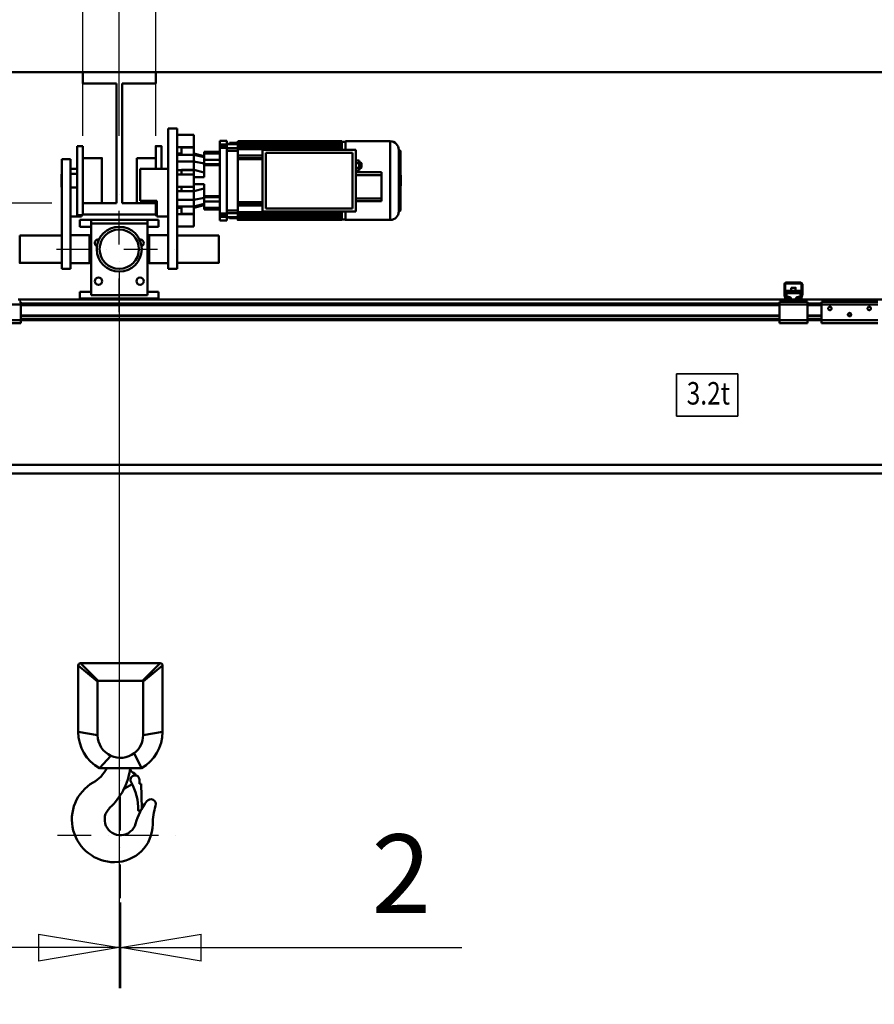
# Model space of a CAD drawing. Units: millimetres. Extents: x 0 to 25393, y 0 to 16800.
# Drawn here: x 3833 to 5354, y 11823 to 13575 of the extents above; entities that cross this region are included whole.
import ezdxf
from ezdxf.enums import TextEntityAlignment as Align

# ---------------------------------------------------------------- set-up
doc = ezdxf.new("R2010")
doc.units = ezdxf.units.MM
doc.header["$MEASUREMENT"] = 0
doc.linetypes.add('DASHDOT', pattern=[1.0001, 0.5, -0.25, 0.0001, -0.25])
for name, color, linetype, lineweight in [('(1) Shape lines', 7, 'Continuous', 35), ('(2) Other lines', 7, 'Continuous', 35), ('(4) Texts', 7, 'Continuous', 35), ('(6) Dimensions', 7, 'Continuous', 35)]:
    doc.layers.add(name, color=color, linetype=linetype, lineweight=lineweight)
doc.styles.add('Arial', font='ARIAL.TTF')
doc.dimstyles.new('Vertex Style', dxfattribs={"dimscale": 40, "dimtxt": 0.18, "dimasz": 3.6, "dimexe": 1.8, "dimexo": 0.0625, "dimgap": 1.7, "dimtad": 1, "dimdec": 1, "dimdsep": 46, "dimtxsty": 'Arial', "dimblk1": 'CLOSED', "dimblk2": 'CLOSED', "dimsah": 1, "dimcen": 0.09, "dimdle": 1.8, "dimclrd": 9, "dimclre": 9, "dimadec": 1, "dimazin": 2, "dimtfac": 0.65, "dimtdec": 4, "dimtmove": 0, "dimatfit": 3, "dimfxl": 0, "dimtolj": 1, "dimtzin": 0, "dimlwd": 25, "dimlwe": 25, "dimarcsym": 0})

# ---------------------------------------------------------------- blocks, each defined once
blk = doc.blocks.new('_Closed')
at = {"color": 0, "linetype": 'ByBlock', "lineweight": -2}
for p, q in [((-1, 0.166667), (0, 0)), ((-1, 0.166667), (-1, -0.166667)), ((0, 0), (-1, -0.166667)), ((0, 0), (-1, 0))]:
    blk.add_line(p, q, dxfattribs=at)
blk = doc.blocks.new('*D50')
at = {"layer": '(6) Dimensions', "color": 9, "lineweight": 25}
for p, q in [((3945, 13369), (3945, 13921)), ((4075, 13369), (4075, 13921)), ((3801, 13849), (3657, 13849)), ((4075, 13849), (3945, 13849)), ((4075, 13849), (4780.8, 13849)), ((4219, 13849), (4363, 13849))]:
    blk.add_line(p, q, dxfattribs=at)
at = {"layer": 'Defpoints', "color": 0}
for p in [(3945, 13849), (3945, 13249), (4075, 13249)]:
    blk.add_point(p, dxfattribs=at)
at = {"layer": '(6) Dimensions', "color": 9, "lineweight": 25, "xscale": 144, "yscale": 144, "zscale": 144}
blk.add_blockref('_Closed', (3945, 13849), dxfattribs=at)
at = {"layer": '(6) Dimensions', "color": 9, "lineweight": 25, "xscale": 144, "yscale": 144, "zscale": 144, "rotation": 180}
blk.add_blockref('_Closed', (4075, 13849), dxfattribs=at)
at = {"layer": '(6) Dimensions', "color": 0, "lineweight": 35, "insert": (4571.9, 13981.7), "char_height": 140, "attachment_point": 5, "style": 'Arial'}
blk.add_mtext('\\A1;130', dxfattribs=at)
blk = doc.blocks.new('*D52')
at = {"layer": '(6) Dimensions', "color": 9, "lineweight": 25}
for p, q in [((4010, 13129), (4010, 11852)), ((4012, 12004), (4012, 11852)), ((3866, 11924), (3722, 11924)), ((4012, 11924), (4010, 11924)), ((4012, 11924), (4619.5, 11924)), ((4156, 11924), (4300, 11924))]:
    blk.add_line(p, q, dxfattribs=at)
at = {"layer": 'Defpoints', "color": 0}
for p in [(4010, 13249), (4012, 12124), (4010, 11924)]:
    blk.add_point(p, dxfattribs=at)
at = {"layer": '(6) Dimensions', "color": 9, "lineweight": 25, "xscale": 144, "yscale": 144, "zscale": 144}
blk.add_blockref('_Closed', (4010, 11924), dxfattribs=at)
at = {"layer": '(6) Dimensions', "color": 9, "lineweight": 25, "xscale": 144, "yscale": 144, "zscale": 144, "rotation": 180}
blk.add_blockref('_Closed', (4012, 11924), dxfattribs=at)
at = {"layer": '(6) Dimensions', "color": 0, "lineweight": 35, "insert": (4512, 12055.5), "char_height": 140, "attachment_point": 5, "style": 'Arial'}
blk.add_mtext('\\A1;2', dxfattribs=at)
blk = doc.blocks.new('*D65')
at = {"layer": '(6) Dimensions', "color": 9, "lineweight": 25}
for p, q in [((3890, 13249), (3078, 13249)), ((3150, 8156), (3150, 13105)), ((3430, 8012), (3078, 8012))]:
    blk.add_line(p, q, dxfattribs=at)
at = {"layer": 'Defpoints', "color": 0}
for p in [(3150, 13249), (4010, 13249), (3550, 8012)]:
    blk.add_point(p, dxfattribs=at)
at = {"layer": '(6) Dimensions', "color": 9, "lineweight": 25, "xscale": 144, "yscale": 144, "zscale": 144}
for p, rotation in [((3150, 13249), 90), ((3150, 8012), 270)]:
    blk.add_blockref('_Closed', p, dxfattribs=dict(at, rotation=rotation))
at = {"layer": '(6) Dimensions', "color": 0, "lineweight": 35, "insert": (3017.3, 10689.3), "char_height": 140, "attachment_point": 5, "rotation": 90, "style": 'Arial'}
blk.add_mtext('\\A1;7125', dxfattribs=at)
blk = doc.blocks.new('*D67')
at = {"layer": '(6) Dimensions', "color": 9, "lineweight": 25}
for p, q in [((3780, 12767.5), (5622, 12767.5)), ((5550, 8156), (5550, 12623.5)), ((3670, 8012), (5622, 8012))]:
    blk.add_line(p, q, dxfattribs=at)
at = {"layer": 'Defpoints', "color": 0}
for p in [(3660, 12767.5), (5550, 12767.5), (3550, 8012)]:
    blk.add_point(p, dxfattribs=at)
at = {"layer": '(6) Dimensions', "color": 9, "lineweight": 25, "xscale": 144, "yscale": 144, "zscale": 144}
for p, rotation in [((5550, 12767.5), 90), ((5550, 8012), 270)]:
    blk.add_blockref('_Closed', p, dxfattribs=dict(at, rotation=rotation))
at = {"layer": '(6) Dimensions', "color": 0, "lineweight": 35, "insert": (5417.3, 10689.3), "char_height": 140, "attachment_point": 5, "rotation": 90, "style": 'Arial'}
blk.add_mtext('\\A1;6644', dxfattribs=at)
blk = doc.blocks.new('*D70')
at = {"layer": '(6) Dimensions', "color": 9, "lineweight": 25}
for p, q in [((4010, 13602), (4010, 14554)), ((13010, 13602), (13010, 14554)), ((4154, 14482), (12866, 14482))]:
    blk.add_line(p, q, dxfattribs=at)
at = {"layer": 'Defpoints', "color": 0}
for p in [(13010, 14482), (4010, 13482), (13010, 13482)]:
    blk.add_point(p, dxfattribs=at)
at = {"layer": '(6) Dimensions', "color": 9, "lineweight": 25, "xscale": 144, "yscale": 144, "zscale": 144, "rotation": 180}
blk.add_blockref('_Closed', (4010, 14482), dxfattribs=at)
at = {"layer": '(6) Dimensions', "color": 9, "lineweight": 25, "xscale": 144, "yscale": 144, "zscale": 144}
blk.add_blockref('_Closed', (13010, 14482), dxfattribs=at)
at = {"layer": '(6) Dimensions', "color": 0, "lineweight": 35, "insert": (8510, 14615.6), "char_height": 140, "attachment_point": 5, "style": 'Arial'}
blk.add_mtext('\\A1;ПРОЛЕТ 9000', dxfattribs=at)
blk = doc.blocks.new('*D71')
at = {"layer": '(6) Dimensions', "color": 9, "lineweight": 25}
for p, q in [((3550, 13602), (3550, 14254)), ((4010, 13369), (4010, 14254)), ((3694, 14182), (3866, 14182)), ((4010, 14182), (5297.7, 14182))]:
    blk.add_line(p, q, dxfattribs=at)
at = {"layer": 'Defpoints', "color": 0}
for p in [(4010, 14182), (3550, 13482), (4010, 13249)]:
    blk.add_point(p, dxfattribs=at)
at = {"layer": '(6) Dimensions', "color": 9, "lineweight": 25, "xscale": 144, "yscale": 144, "zscale": 144, "rotation": 180}
blk.add_blockref('_Closed', (3550, 14182), dxfattribs=at)
at = {"layer": '(6) Dimensions', "color": 9, "lineweight": 25, "xscale": 144, "yscale": 144, "zscale": 144}
blk.add_blockref('_Closed', (4010, 14182), dxfattribs=at)
at = {"layer": '(6) Dimensions', "color": 0, "lineweight": 35, "insert": (4809, 14314.7), "char_height": 140, "attachment_point": 5, "style": 'Arial'}
blk.add_mtext('\\A1;МИН. 460', dxfattribs=at)
blk = doc.blocks.new('MACRO_10_3b74b24a-d9b7-4c2e-970f-8cdb17d4ccf1')
at = {"layer": '(1) Shape lines', "color": 7, "linetype": 'Continuous', "lineweight": 50, "ltscale": 120}
for p, q in [((0, 5570.1), (-9920.2, 5570.1)), ((-9920.1, 5570), (-9525.1, 5570)), ((-9525.1, 5550), (-9525.1, 5570)), ((-9525.1, 5570), (-9395.1, 5570)), ((-9395.1, 5570), (-9395.1, 5550)), ((-9395.1, 5570), (-525.1, 5570)), ((-9465.1, 5550), (-9525.1, 5550)), ((-9465.1, 5337), (-9465.1, 5550)), ((-9395.1, 5550), (-9455.1, 5550)), ((-9455.1, 5550), (-9455.1, 5337)), ((-9357.1, 5470), (-9373.1, 5470)), ((-9373.1, 5470), (-9373.1, 5220)), ((-9357.1, 5220), (-9357.1, 5470)), ((-9357.1, 5458.5), (-9327.1, 5458.5)), ((-9535.1, 5438.5), (-9525.1, 5438.5)), ((-9535.1, 5438.5), (-9525.1, 5438.5)), ((-9395.1, 5438.4), (-9395.1, 5438.5)), ((-9395.1, 5438.5), (-9385.1, 5438.5)), ((-9395.1, 5438.5), (-9385.1, 5438.5)), ((-9385.1, 5438.4), (-9385.1, 5438.5)), ((-9327.1, 5436.5), (-9357.1, 5436.5)), ((-9349.1, 5436.5), (-9327.1, 5436.5)), ((-9349.1, 5422.9), (-9349.1, 5435.9)), ((-9349.1, 5435.9), (-9327.1, 5435.9)), ((-9327.1, 5422.9), (-9327.1, 5435.9)), ((-9281.1, 5441.4), (-9281.1, 5448)), ((-9281.1, 5448), (-9268.9, 5448)), ((-9281.1, 5441.4), (-9268.9, 5441.4)), ((-9281.1, 5318.6), (-9281.1, 5435.4)), ((-9281.1, 5435.4), (-9268.9, 5435.4)), ((-9268.9, 5441.4), (-9268.9, 5448)), ((-9268.9, 5442.4), (-9249.1, 5442.4)), ((-9249.1, 5442.1), (-9268.9, 5442.1)), ((-9268.9, 5318.6), (-9268.9, 5435.4)), ((-9249.1, 5434.8), (-9268.9, 5434.8)), ((-9251.6, 5444), (-9263.6, 5444)), ((-9263.6, 5442.4), (-9263.6, 5444)), ((-9251.6, 5444), (-9251.6, 5442.4)), ((-9249.1, 5447), (-9249.1, 5446.3)), ((-9249.1, 5447), (-9064.1, 5447)), ((-9249.1, 5446.3), (-9249.1, 5445.3)), ((-9249.1, 5446.3), (-9064.1, 5446.3)), ((-9249.1, 5444), (-9249.1, 5445.3)), ((-9064.1, 5445.3), (-9249.1, 5445.3)), ((-9249.1, 5444), (-9249.1, 5443.1)), ((-9249.1, 5444), (-9064.1, 5444)), ((-9249.1, 5442.4), (-9249.1, 5443.1)), ((-9064.1, 5443.1), (-9249.1, 5443.1)), ((-9249.1, 5439.1), (-9249.1, 5442.1)), ((-9249.1, 5439.1), (-9249.1, 5438.1)), ((-9249.1, 5439.1), (-9064.1, 5439.1)), ((-9249.1, 5436.9), (-9249.1, 5438.1)), ((-9064.1, 5438.1), (-9249.1, 5438.1)), ((-9249.1, 5434.8), (-9249.1, 5436.9)), ((-9249.1, 5434.8), (-9249.1, 5434.2)), ((-9249.1, 5434.2), (-9249.1, 5433.2)), ((-9249.1, 5434.2), (-9064.1, 5434.2)), ((-9249.1, 5427.4), (-9249.1, 5433.2)), ((-9064.1, 5433.2), (-9249.1, 5433.2)), ((-9064.1, 5447), (-9064.1, 5446.3)), ((-9064.1, 5446.3), (-9064.1, 5445.3)), ((-9064.1, 5446), (-9057.6, 5446)), ((-9064.1, 5445.1), (-9064.1, 5445.3)), ((-9064.1, 5444), (-9064.1, 5445.1)), ((-9064.1, 5444), (-9064.1, 5443.1)), ((-9064.1, 5442.7), (-9064.1, 5443.1)), ((-9064.1, 5439.1), (-9064.1, 5442.7)), ((-9064.1, 5439.1), (-9064.1, 5438.1)), ((-9064.1, 5437.6), (-9064.1, 5438.1)), ((-9064.1, 5434.2), (-9064.1, 5437.6)), ((-9064.1, 5434.2), (-9064.1, 5433.2)), ((-9064.1, 5432.5), (-9064.1, 5433.2)), ((-9057.6, 5447), (-8977.6, 5447)), ((-9057.6, 5432.2), (-9057.6, 5446.8)), ((-8977.6, 5307), (-8977.6, 5447)), ((-9525.1, 5417), (-9491.1, 5417)), ((-9525.1, 5417), (-9491.1, 5417)), ((-9525.1, 5417), (-9491.1, 5417)), ((-9525.1, 5417), (-9491.1, 5417)), ((-9491.1, 5417), (-9491.1, 5417)), ((-9429.1, 5417), (-9429.1, 5337.2)), ((-9429.1, 5417), (-9429.1, 5417)), ((-9429.1, 5417), (-9395.1, 5417)), ((-9429.1, 5417), (-9395.1, 5417)), ((-9429.1, 5417), (-9395.1, 5417)), ((-9429.1, 5417), (-9395.1, 5417)), ((-9349.1, 5425.5), (-9357.1, 5425.5)), ((-9349.1, 5422.9), (-9357.1, 5422.9)), ((-9349.1, 5422.9), (-9327.1, 5422.9)), ((-9327.1, 5425.5), (-9309.1, 5420.7)), ((-9327.1, 5422.9), (-9309.1, 5418.5)), ((-9327.1, 5411.2), (-9327.1, 5422.9)), ((-9281.1, 5428.2), (-9309.1, 5428.2)), ((-9309.1, 5428.2), (-9309.1, 5426.2)), ((-9309.1, 5428.2), (-9281.1, 5428.2)), ((-9281.1, 5426.2), (-9309.1, 5426.2)), ((-9309.1, 5426.2), (-9309.1, 5425.1)), ((-9309.1, 5425.2), (-9281.1, 5425.2)), ((-9249.1, 5430.3), (-9268.9, 5430.3)), ((-9249.1, 5417), (-9249.1, 5427.4)), ((-9205.1, 5421.5), (-9249.1, 5421.5)), ((-9249.1, 5417), (-9249.1, 5415.5)), ((-9249.1, 5417), (-9205.1, 5417)), ((-9249.1, 5402), (-9249.1, 5415.5)), ((-9205.1, 5415.5), (-9249.1, 5415.5)), ((-9205.1, 5322), (-9205.1, 5432)), ((-9205.1, 5432), (-9039.1, 5432)), ((-9199.1, 5327.5), (-9199.1, 5426.5)), ((-9199.1, 5426.5), (-9045.1, 5426.5)), ((-9064.1, 5432), (-9064.1, 5432.5)), ((-9045.1, 5426.5), (-9045.1, 5327.5)), ((-9039.1, 5432), (-9039.1, 5322)), ((-8962.6, 5322), (-8962.6, 5432)), ((-8961.6, 5431), (-8960.6, 5431)), ((-8961.6, 5430.9), (-8961.6, 5323)), ((-8960.6, 5431), (-8960.6, 5323)), ((-9562.1, 5415), (-9562.1, 5220)), ((-9562.1, 5415), (-9547.1, 5415)), ((-9547.1, 5220), (-9547.1, 5415)), ((-9547.1, 5398), (-9535.1, 5398)), ((-9423.1, 5398), (-9423.1, 5341)), ((-9373.1, 5398), (-9423.1, 5398)), ((-9327.1, 5411.2), (-9357.1, 5411.2)), ((-9327.1, 5411.2), (-9309.1, 5407.6)), ((-9327.1, 5395.9), (-9327.1, 5411.2)), ((-9309.1, 5413.9), (-9309.1, 5406.6)), ((-9281.1, 5413.9), (-9309.1, 5413.9)), ((-9281.1, 5406.6), (-9309.1, 5406.6)), ((-9309.1, 5406.6), (-9309.1, 5404.5)), ((-9281.1, 5404.5), (-9309.1, 5404.5)), ((-9309.1, 5404.5), (-9309.1, 5383)), ((-9249.1, 5352), (-9249.1, 5402)), ((-9039.1, 5412.7), (-9033, 5412.7)), ((-9039.1, 5408.3), (-9032.9, 5408.3)), ((-9039.1, 5399.7), (-9032.9, 5399.7)), ((-9032.9, 5408.3), (-9033, 5412.7)), ((-9033, 5411), (-9032.9, 5411)), ((-9032.9, 5399.7), (-9033, 5395.3)), ((-9032.9, 5408.3), (-9032.9, 5399.7)), ((-9563.1, 5388.4), (-9562.1, 5389.4)), ((-9563.1, 5388.4), (-9562.1, 5389.4)), ((-9563.1, 5388.4), (-9562.1, 5389.4)), ((-9563.1, 5388.4), (-9562.1, 5389.4)), ((-9547.1, 5389.4), (-9535.1, 5389.4)), ((-9349.1, 5395.9), (-9357.1, 5395.9)), ((-9357.1, 5388), (-9327.1, 5388)), ((-9349.1, 5396), (-9327.1, 5396)), ((-9349.1, 5395.9), (-9327.1, 5395.9)), ((-9327.1, 5396), (-9309.1, 5391.2)), ((-9327.1, 5366), (-9327.1, 5388)), ((-9327.1, 5383.7), (-9320.2, 5383)), ((-9327.1, 5383), (-9309.1, 5383)), ((-9039.1, 5395.3), (-9033, 5395.3)), ((-9039.1, 5391.8), (-8993.1, 5391.8)), ((-9039.1, 5386.8), (-8993.1, 5386.8)), ((-9032.9, 5397), (-9033, 5397)), ((-8993.1, 5391.8), (-8993.1, 5386.8)), ((-8993.1, 5386.8), (-8993.1, 5345.3)), ((-9562.1, 5364.6), (-9563.1, 5365.5)), ((-9562.1, 5364.6), (-9563.1, 5365.5)), ((-9562.1, 5364.6), (-9563.1, 5365.5)), ((-9562.1, 5364.6), (-9563.1, 5365.5)), ((-9535.1, 5364.6), (-9547.1, 5364.6)), ((-9327.1, 5366), (-9357.1, 5366)), ((-9327.1, 5370.4), (-9320.2, 5371)), ((-9327.1, 5371), (-9309.1, 5371)), ((-9309.1, 5362.8), (-9327.1, 5358)), ((-9309.1, 5371), (-9309.1, 5349.5)), ((-9349.1, 5358.1), (-9357.1, 5358.1)), ((-9349.1, 5358.1), (-9327.1, 5358.1)), ((-9327.1, 5358), (-9349.1, 5358)), ((-9327.1, 5342.8), (-9327.1, 5358.1)), ((-9327.1, 5342.8), (-9309.1, 5346.3)), ((-9281.1, 5349.5), (-9309.1, 5349.5)), ((-9309.1, 5349.5), (-9309.1, 5347.4)), ((-9281.1, 5347.4), (-9309.1, 5347.4)), ((-9309.1, 5347.4), (-9309.1, 5340.1)), ((-9249.1, 5338.5), (-9249.1, 5352)), ((-9039.1, 5345.3), (-8993.1, 5345.3)), ((-8993.1, 5345.3), (-8993.1, 5340.3)), ((-9525.1, 5317), (-9525.1, 5337)), ((-9465.1, 5337), (-9525.1, 5337)), ((-9491.1, 5337), (-9491.1, 5337)), ((-9395.1, 5337), (-9455.1, 5337)), ((-9429.1, 5337.1), (-9429.1, 5337.1)), ((-9423.1, 5341), (-9393.1, 5341)), ((-9395.1, 5340.9), (-9395.1, 5336.8)), ((-9395.1, 5337), (-9395.1, 5317)), ((-9393.1, 5341), (-9393.1, 5313)), ((-9327.1, 5342.8), (-9357.1, 5342.8)), ((-9349.1, 5331.1), (-9357.1, 5331.1)), ((-9349.1, 5328.5), (-9357.1, 5328.5)), ((-9349.1, 5331.1), (-9327.1, 5331.1)), ((-9349.1, 5331.1), (-9349.1, 5318.1)), ((-9327.1, 5331.1), (-9327.1, 5342.8)), ((-9327.1, 5331.1), (-9309.1, 5335.5)), ((-9327.1, 5328.5), (-9309.1, 5333.3)), ((-9327.1, 5318.1), (-9327.1, 5331.1)), ((-9281.1, 5340.1), (-9309.1, 5340.1)), ((-9309.1, 5328.9), (-9309.1, 5327.8)), ((-9281.1, 5328.8), (-9309.1, 5328.8)), ((-9281.1, 5327.8), (-9309.1, 5327.8)), ((-9309.1, 5327.8), (-9309.1, 5325.8)), ((-9249.1, 5338.5), (-9249.1, 5337)), ((-9205.1, 5338.5), (-9249.1, 5338.5)), ((-9249.1, 5326.6), (-9249.1, 5337)), ((-9205.1, 5337), (-9249.1, 5337)), ((-9205.1, 5332.5), (-9249.1, 5332.5)), ((-9045.1, 5327.5), (-9199.1, 5327.5)), ((-9039.1, 5340.3), (-8993.1, 5340.3)), ((-9527.1, 5313), (-9547.1, 5313)), ((-9525.1, 5315.5), (-9535.1, 5315.5)), ((-9527.1, 5315.5), (-9527.1, 5313)), ((-9525.1, 5315.5), (-9527.1, 5315.5)), ((-9395.1, 5317), (-9525.1, 5317)), ((-9525.1, 5315.5), (-9525.1, 5316.9)), ((-9393.1, 5315.5), (-9395.1, 5315.5)), ((-9393.1, 5315.5), (-9395.1, 5315.5)), ((-9373.1, 5313), (-9393.1, 5313)), ((-9357.1, 5317.5), (-9327.1, 5317.5)), ((-9349.1, 5318.1), (-9327.1, 5318.1)), ((-9349.1, 5317.5), (-9327.1, 5317.5)), ((-9281.1, 5325.8), (-9309.1, 5325.8)), ((-9281.1, 5318.6), (-9268.9, 5318.6)), ((-9281.1, 5306), (-9281.1, 5312.6)), ((-9281.1, 5312.6), (-9268.9, 5312.6)), ((-9249.1, 5323.7), (-9268.9, 5323.7)), ((-9249.1, 5319.2), (-9268.9, 5319.2)), ((-9268.9, 5306), (-9268.9, 5312.6)), ((-9249.1, 5311.9), (-9268.9, 5311.9)), ((-9249.1, 5311.6), (-9268.9, 5311.6)), ((-9263.6, 5310), (-9263.6, 5311.6)), ((-9263.6, 5310), (-9251.6, 5310)), ((-9251.6, 5311.6), (-9251.6, 5310)), ((-9249.1, 5320.8), (-9249.1, 5326.6)), ((-9249.1, 5320.8), (-9249.1, 5319.8)), ((-9064.1, 5320.8), (-9249.1, 5320.8)), ((-9249.1, 5319.8), (-9249.1, 5319.2)), ((-9064.1, 5319.8), (-9249.1, 5319.8)), ((-9249.1, 5317.1), (-9249.1, 5319.2)), ((-9249.1, 5315.9), (-9249.1, 5317.1)), ((-9249.1, 5315.9), (-9249.1, 5314.9)), ((-9064.1, 5315.9), (-9249.1, 5315.9)), ((-9249.1, 5311.9), (-9249.1, 5314.9)), ((-9064.1, 5314.9), (-9249.1, 5314.9)), ((-9249.1, 5310.9), (-9249.1, 5311.6)), ((-9249.1, 5310.9), (-9249.1, 5310)), ((-9064.1, 5310.9), (-9249.1, 5310.9)), ((-9249.1, 5308.7), (-9249.1, 5310)), ((-9064.1, 5310), (-9249.1, 5310)), ((-9039.1, 5322), (-9205.1, 5322)), ((-9064.1, 5321.5), (-9064.1, 5322)), ((-9064.1, 5320.8), (-9064.1, 5321.5)), ((-9064.1, 5320.8), (-9064.1, 5319.8)), ((-9064.1, 5316.4), (-9064.1, 5319.8)), ((-9064.1, 5315.9), (-9064.1, 5316.4)), ((-9064.1, 5315.9), (-9064.1, 5314.9)), ((-9064.1, 5311.3), (-9064.1, 5314.9)), ((-9064.1, 5310.9), (-9064.1, 5311.3)), ((-9064.1, 5310.9), (-9064.1, 5310)), ((-9064.1, 5308.9), (-9064.1, 5310)), ((-8960.6, 5323), (-8961.6, 5323)), ((-9530.1, 5307), (-9510.1, 5307)), ((-9530.1, 5295), (-9530.1, 5307)), ((-9510.1, 5295), (-9530.1, 5295)), ((-9410.1, 5307), (-9510.1, 5307)), ((-9510.1, 5307), (-9510.1, 5301)), ((-9510.1, 5301), (-9510.1, 5173)), ((-9410.1, 5301), (-9510.1, 5301)), ((-9410.1, 5307), (-9390.1, 5307)), ((-9410.1, 5301), (-9410.1, 5307)), ((-9410.1, 5173), (-9410.1, 5301)), ((-9390.1, 5295), (-9410.1, 5295)), ((-9390.1, 5307), (-9390.1, 5295)), ((-9327.1, 5295.5), (-9357.1, 5295.5)), ((-9268.9, 5306), (-9281.1, 5306)), ((-9064.1, 5308.7), (-9249.1, 5308.7)), ((-9064.1, 5307.7), (-9249.1, 5307.7)), ((-9064.1, 5307), (-9249.1, 5307)), ((-9064.1, 5308.7), (-9064.1, 5308.9)), ((-9064.1, 5308.7), (-9064.1, 5307.7)), ((-9057.6, 5308), (-9064.1, 5308)), ((-8977.6, 5307), (-9057.6, 5307)), ((-9637.1, 5279.5), (-9562.1, 5279.5)), ((-9637.1, 5279.5), (-9562.1, 5279.5)), ((-9547.1, 5280), (-9513.1, 5280)), ((-9547.1, 5280), (-9513.1, 5280)), ((-9513.1, 5279.5), (-9510.1, 5279.5)), ((-9513.1, 5279.5), (-9510.1, 5279.5)), ((-9410.1, 5279.5), (-9407.1, 5279.5)), ((-9410.1, 5279.5), (-9407.1, 5279.5)), ((-9407.1, 5280), (-9373.1, 5280)), ((-9407.1, 5280), (-9373.1, 5280)), ((-9357.1, 5279.5), (-9283.1, 5279.5)), ((-9357.1, 5279.5), (-9283.1, 5279.5)), ((-9562.1, 5230.5), (-9637.1, 5230.5)), ((-9562.1, 5230.5), (-9637.1, 5230.5)), ((-9513.1, 5230), (-9547.1, 5230)), ((-9513.1, 5230), (-9547.1, 5230)), ((-9510.1, 5230.5), (-9513.1, 5230.5)), ((-9510.1, 5230.5), (-9513.1, 5230.5)), ((-9407.1, 5230.5), (-9410.1, 5230.5)), ((-9407.1, 5230.5), (-9410.1, 5230.5)), ((-9407.1, 5230.2), (-9407.1, 5230.1)), ((-9373.1, 5230), (-9407.1, 5230)), ((-9373.1, 5230), (-9407.1, 5230)), ((-9283.1, 5230.5), (-9357.1, 5230.5)), ((-9283.1, 5230.5), (-9357.1, 5230.5)), ((-9562.1, 5220), (-9547.1, 5220)), ((-9357.1, 5220), (-9373.1, 5220)), ((-8276.1, 5173.8), (-8276.1, 5192.5)), ((-8274.6, 5193.5), (-8274.6, 5173.7)), ((-8246.1, 5194), (-8274.1, 5194)), ((-8273.1, 5195.5), (-8247.1, 5195.5)), ((-8245.6, 5173.7), (-8245.6, 5193.5)), ((-8244.1, 5192.5), (-8244.1, 5173.8)), ((-9530.1, 5179), (-9530.1, 5167)), ((-9510.1, 5179), (-9530.1, 5179)), ((-9510.1, 5173), (-9410.1, 5173)), ((-9390.1, 5179), (-9410.1, 5179)), ((-9390.1, 5167), (-9390.1, 5179)), ((-8274, 5167.5), (-8275.9, 5172.7)), ((-8274.6, 5173.6), (-8272.3, 5167.3)), ((-8272.6, 5180.8), (-8247.6, 5180.8)), ((-8272.6, 5180.8), (-8272.6, 5176.8)), ((-8272.6, 5176.8), (-8272.6, 5170.3)), ((-8272.6, 5176.8), (-8247.6, 5176.8)), ((-8272.6, 5170.3), (-8269.1, 5170.3)), ((-8272.6, 5168.1), (-8272.6, 5170.3)), ((-8264.1, 5180.8), (-8264.1, 5186.4)), ((-8264.1, 5180.8), (-8264.1, 5186.4)), ((-8256.1, 5186.4), (-8256.1, 5180.8)), ((-8256.1, 5186.4), (-8256.1, 5180.8)), ((-8251.1, 5170.3), (-8247.6, 5170.3)), ((-8247.9, 5167.3), (-8245.6, 5173.6)), ((-8247.6, 5176.8), (-8247.6, 5180.8)), ((-8247.6, 5170.3), (-8247.6, 5176.8)), ((-8247.6, 5168.1), (-8247.6, 5170.3)), ((-8244.3, 5172.7), (-8246.2, 5167.5)), ((-9635.1, 5156.5), (-9685.1, 5156.5)), ((-8280.1, 5165.5), (-9640.1, 5165.5)), ((-9635.1, 5161.5), (-9637.6, 5161.5)), ((-9635.1, 5161.5), (-9635.1, 5156.5)), ((-8285.1, 5158.5), (-9635.1, 5158.5)), ((-9635.1, 5128.5), (-9635.1, 5156.5)), ((-8285.1, 5155.5), (-9635.1, 5155.5)), ((-9530.1, 5167), (-9390.1, 5167)), ((-8282.6, 5161.5), (-8285.1, 5161.5)), ((-8285.1, 5161.5), (-8285.1, 5156.5)), ((-8235.1, 5156.5), (-8285.1, 5156.5)), ((-8285.1, 5156.5), (-8285.1, 5128.5)), ((-8282.6, 5161.5), (-8280.1, 5164)), ((-8280.1, 5161.5), (-8282.6, 5161.5)), ((-8280.1, 5161.5), (-8280.1, 5165.5)), ((-8271.2, 5165.5), (-8280.1, 5165.5)), ((-8240.1, 5161.5), (-8280.1, 5161.5)), ((-8271.8, 5167), (-8266.1, 5167)), ((-8266.1, 5165.5), (-8271.2, 5165.5)), ((-8265.4, 5167), (-8266.1, 5167)), ((-8266.1, 5167), (-8266.1, 5165.5)), ((-8254.1, 5165.5), (-8266.1, 5165.5)), ((-8254.1, 5167), (-8254.8, 5167)), ((-8254.1, 5165.5), (-8254.1, 5167)), ((-8254.1, 5167), (-8248.4, 5167)), ((-8249, 5165.5), (-8254.1, 5165.5)), ((-8240.1, 5165.5), (-8249, 5165.5)), ((-6880.1, 5165.5), (-8240.1, 5165.5)), ((-8240.1, 5161.5), (-8240.1, 5165.5)), ((-8240.1, 5164), (-8237.6, 5161.5)), ((-8237.6, 5161.5), (-8240.1, 5161.5)), ((-8235.1, 5161.5), (-8237.6, 5161.5)), ((-8235.1, 5161.5), (-8235.1, 5156.5)), ((-8210.1, 5158.5), (-8235.1, 5158.5)), ((-8235.1, 5128.5), (-8235.1, 5156.5)), ((-8210.1, 5155.5), (-8235.1, 5155.5)), ((-8210.1, 5161.5), (-8210.1, 5156.5)), ((-8210.1, 5161.5), (-8110.1, 5161.5)), ((-8210.1, 5156.5), (-8210.1, 5128.5)), ((-8210.1, 5156.5), (-8110.1, 5156.5)), ((-8196.5, 5152.2), (-8196, 5152.4)), ((-8196, 5152.4), (-8195.4, 5152.5)), ((-8195.4, 5152.5), (-8194.8, 5152.5)), ((-8194.8, 5152.5), (-8194.1, 5152.3)), ((-8194.1, 5152.3), (-8193.6, 5152.1)), ((-8126.5, 5152.2), (-8126, 5152.4)), ((-8126, 5152.4), (-8125.4, 5152.5)), ((-8125.4, 5152.5), (-8124.8, 5152.5)), ((-8124.8, 5152.5), (-8124.1, 5152.3)), ((-8124.1, 5152.3), (-8123.6, 5152.1)), ((-8285.1, 5136.8), (-9635.1, 5136.8)), ((-8285.1, 5135.7), (-9635.1, 5135.7)), ((-8210.1, 5136.8), (-8235.1, 5136.8)), ((-8210.1, 5135.7), (-8235.1, 5135.7)), ((-8198.1, 5150.1), (-8197.8, 5150.8)), ((-8198.1, 5149.4), (-8198.1, 5150.1)), ((-8198, 5148.8), (-8198.1, 5149.4)), ((-8197.8, 5148.2), (-8198, 5148.8)), ((-8197.8, 5150.8), (-8197.5, 5151.4)), ((-8197.5, 5147.7), (-8197.8, 5148.2)), ((-8197.5, 5151.4), (-8197, 5151.8)), ((-8197.1, 5147.2), (-8197.5, 5147.7)), ((-8196.4, 5146.8), (-8197.1, 5147.2)), ((-8197, 5151.8), (-8196.5, 5152.2)), ((-8196, 5146.6), (-8196.4, 5146.8)), ((-8195.6, 5146.5), (-8196, 5146.6)), ((-8195.1, 5146.5), (-8195.6, 5146.5)), ((-8194.7, 5146.5), (-8195.1, 5146.5)), ((-8194.3, 5146.6), (-8194.7, 5146.5)), ((-8193.9, 5146.8), (-8194.3, 5146.6)), ((-8193.4, 5147), (-8193.9, 5146.8)), ((-8193.6, 5152.1), (-8193.1, 5151.7)), ((-8193, 5147.3), (-8193.4, 5147)), ((-8193.1, 5151.7), (-8192.6, 5151.2)), ((-8192.7, 5147.7), (-8193, 5147.3)), ((-8192.3, 5148.4), (-8192.7, 5147.7)), ((-8192.6, 5151.2), (-8192.3, 5150.6)), ((-8192.3, 5150.6), (-8192.2, 5150)), ((-8192.2, 5148.7), (-8192.3, 5148.4)), ((-8192.2, 5150), (-8192.1, 5149.5)), ((-8192.1, 5149.1), (-8192.2, 5148.7)), ((-8192.1, 5149.5), (-8192.1, 5149.1)), ((-8163.1, 5138.4), (-8163, 5139.1)), ((-8163, 5137.8), (-8163.1, 5138.4)), ((-8163, 5139.1), (-8162.8, 5139.8)), ((-8162.8, 5137.2), (-8163, 5137.8)), ((-8162.8, 5139.8), (-8162.4, 5140.4)), ((-8162.5, 5136.7), (-8162.8, 5137.2)), ((-8157.6, 5136.8), (-8162.5, 5136.8)), ((-8162, 5136.2), (-8162.5, 5136.7)), ((-8162.4, 5140.4), (-8162, 5140.8)), ((-8162, 5140.8), (-8161.5, 5141.2)), ((-8161.4, 5135.8), (-8162, 5136.2)), ((-8161.5, 5141.2), (-8161, 5141.4)), ((-8161, 5135.6), (-8161.4, 5135.8)), ((-8158.9, 5135.7), (-8161.2, 5135.7)), ((-8161, 5141.4), (-8160.4, 5141.5)), ((-8160.6, 5135.5), (-8161, 5135.6)), ((-8160.1, 5135.5), (-8160.6, 5135.5)), ((-8160.4, 5141.5), (-8159.7, 5141.5)), ((-8159.7, 5135.5), (-8160.1, 5135.5)), ((-8159.7, 5141.5), (-8159.1, 5141.3)), ((-8159.3, 5135.6), (-8159.7, 5135.5)), ((-8158.9, 5135.8), (-8159.3, 5135.6)), ((-8159.1, 5141.3), (-8158.6, 5141.1)), ((-8158.4, 5136), (-8158.9, 5135.8)), ((-8158.6, 5141.1), (-8158.1, 5140.7)), ((-8158, 5136.3), (-8158.4, 5136)), ((-8158.1, 5140.7), (-8157.6, 5140.2)), ((-8157.7, 5136.7), (-8158, 5136.3)), ((-8157.3, 5137.4), (-8157.7, 5136.7)), ((-8157.6, 5140.2), (-8157.3, 5139.6)), ((-8157.3, 5139.6), (-8157.1, 5139)), ((-8157.2, 5137.7), (-8157.3, 5137.4)), ((-8157.1, 5138.1), (-8157.2, 5137.7)), ((-8157.1, 5139), (-8157.1, 5138.5)), ((-8157.1, 5138.5), (-8157.1, 5138.1)), ((-8128.1, 5149.4), (-8128, 5150.1)), ((-8128, 5148.8), (-8128.1, 5149.4)), ((-8128, 5150.1), (-8127.8, 5150.8)), ((-8127.8, 5148.2), (-8128, 5148.8)), ((-8127.8, 5150.8), (-8127.4, 5151.4)), ((-8127.5, 5147.7), (-8127.8, 5148.2)), ((-8127, 5147.2), (-8127.5, 5147.7)), ((-8127.4, 5151.4), (-8127, 5151.8)), ((-8127, 5151.8), (-8126.5, 5152.2)), ((-8126.4, 5146.8), (-8127, 5147.2)), ((-8126, 5146.6), (-8126.4, 5146.8)), ((-8125.6, 5146.5), (-8126, 5146.6)), ((-8125.1, 5146.5), (-8125.6, 5146.5)), ((-8124.7, 5146.5), (-8125.1, 5146.5)), ((-8124.3, 5146.6), (-8124.7, 5146.5)), ((-8123.9, 5146.8), (-8124.3, 5146.6)), ((-8123.4, 5147), (-8123.9, 5146.8)), ((-8123.6, 5152.1), (-8123.1, 5151.7)), ((-8123, 5147.3), (-8123.4, 5147)), ((-8123.1, 5151.7), (-8122.6, 5151.2)), ((-8122.7, 5147.7), (-8123, 5147.3)), ((-8122.3, 5148.4), (-8122.7, 5147.7)), ((-8122.6, 5151.2), (-8122.3, 5150.6)), ((-8122.3, 5150.6), (-8122.1, 5150)), ((-8122.2, 5148.7), (-8122.3, 5148.4)), ((-8122.1, 5149.1), (-8122.2, 5148.7)), ((-8122.1, 5150), (-8122.1, 5149.5)), ((-8122.1, 5149.5), (-8122.1, 5149.1)), ((-9635.1, 5128.5), (-9685.1, 5128.5)), ((-9635.1, 5123.5), (-9685.1, 5123.5)), ((-8285.1, 5130.5), (-9635.1, 5130.5)), ((-9635.1, 5128.5), (-9635.1, 5123.5)), ((-8285.1, 5128.5), (-9635.1, 5128.5)), ((-8235.1, 5128.5), (-8285.1, 5128.5)), ((-8285.1, 5128.5), (-8285.1, 5123.5)), ((-8235.1, 5123.5), (-8285.1, 5123.5)), ((-8210.1, 5130.5), (-8235.1, 5130.5)), ((-8235.1, 5128.5), (-8235.1, 5123.5)), ((-8210.1, 5128.5), (-8235.1, 5128.5)), ((-8210.1, 5128.5), (-8210.1, 5123.5)), ((-8210.1, 5128.5), (-8110.1, 5128.5)), ((-8210.1, 5123.5), (-8110.1, 5123.5)), ((-7163.6, 4871), (-9660.1, 4871)), ((-7163.6, 4855.5), (-9660.1, 4855.5)), ((-9533.1, 4514), (-9498.6, 4485.5)), ((-9533.1, 4396), (-9533.1, 4514)), ((-9529.1, 4518), (-9387.1, 4518)), ((-9387.1, 4518), (-9418.6, 4486.5)), ((-9383.1, 4514), (-9383.1, 4396)), ((-9418.6, 4486.5), (-9497.6, 4486.5)), ((-9498.6, 4485.5), (-9498.6, 4390)), ((-9417.6, 4485.5), (-9417.6, 4390)), ((-9383.1, 4396), (-9417.6, 4390)), ((-9495.5, 4331), (-9475, 4353.2)), ((-9420.7, 4331), (-9433.4, 4357.9)), ((-9420.7, 4331), (-9495.5, 4331)), ((-9432.9, 4321.6), (-9436.1, 4323.4)), ((-9437.3, 4302.7), (-9449.6, 4295.6)), ((-9424.1, 4310.7), (-9423.9, 4303.5)), ((-9420.9, 4303.6), (-9423.9, 4303.5)), ((-9420.9, 4303.6), (-9419.8, 4259.7)), ((-9422.7, 4255.7), (-9425.7, 4255.6)), ((-9422.6, 4254.4), (-9422.7, 4255.7))]:
    blk.add_line(p, q, dxfattribs=at)
at = {"layer": '(1) Shape lines', "color": 7, "linetype": 'Continuous', "lineweight": 50, "ltscale": 40}
for p, q in [((-8960.6, 5431), (-8960.4, 5430.5)), ((-8959.9, 5430.2), (-8959.7, 5430.2)), ((-8959.7, 5430.2), (-8959.6, 5430.2)), ((-8959.6, 5430.2), (-8959.6, 5430)), ((-8959.6, 5324), (-8959.7, 5323.6))]:
    blk.add_line(p, q, dxfattribs=at)
at = {"layer": '(1) Shape lines', "color": 7, "linetype": 'Continuous', "lineweight": 50, "ltscale": 120}
for points in [[(-9327.1, 5436.5), (-9327.1, 5436.5), (-9327.1, 5458.4)], [(-9535.1, 5315.5), (-9535.1, 5438.5), (-9535.1, 5438.5)], [(-9525.1, 5336.8), (-9525.1, 5438.5), (-9525.1, 5438.5)], [(-9395.1, 5438.3), (-9395.1, 5438.5), (-9395.1, 5398.1)], [(-9385.1, 5438.3), (-9385.1, 5438.5), (-9385.1, 5398.1)], [(-9349.1, 5436.5), (-9349.1, 5436.5), (-9349.1, 5435.9)], [(-9327.1, 5435.9), (-9327.1, 5436.5), (-9327.1, 5436.5)], [(-9281.1, 5441.4), (-9281.1, 5441)], [(-9281.1, 5441), (-9281.1, 5440.6)], [(-9268.9, 5441), (-9281.1, 5441)], [(-9281.1, 5440.6), (-9281.1, 5439.9)], [(-9281.1, 5439.9), (-9281.1, 5439.2)], [(-9268.9, 5439.9), (-9281.1, 5439.9)], [(-9281.1, 5439.2), (-9281.1, 5437.4)], [(-9281.1, 5437.4), (-9281.1, 5436.4)], [(-9268.9, 5437.4), (-9281.1, 5437.4)], [(-9281.1, 5436.4), (-9281.1, 5435.4)], [(-9268.9, 5436.4), (-9281.1, 5436.4)], [(-9268.9, 5441.4), (-9268.9, 5441)], [(-9268.9, 5441), (-9268.9, 5440.6)], [(-9268.9, 5440.6), (-9268.9, 5439.9)], [(-9268.9, 5439.9), (-9268.9, 5439.2)], [(-9268.9, 5439.2), (-9268.9, 5437.4)], [(-9268.9, 5437.4), (-9268.9, 5436.4)], [(-9268.9, 5436.4), (-9268.9, 5435.4)], [(-9491.1, 5337.1), (-9491.1, 5417), (-9491.1, 5416.9)], [(-9491.1, 5417), (-9491.1, 5417), (-9491.1, 5417)], [(-9309.1, 5425.1), (-9309.1, 5425.2), (-9309.1, 5413.9)], [(-8959.6, 5430), (-8959.6, 5426), (-8959.6, 5414.5), (-8959.6, 5377), (-8959.6, 5339.5), (-8959.6, 5328), (-8959.6, 5324)], [(-9032.9, 5411), (-9029, 5407.8)], [(-9029, 5400.2), (-9032.9, 5397)], [(-9563.1, 5388.4), (-9563.1, 5365.5), (-9563.1, 5365.6)], [(-9349.1, 5388), (-9349.1, 5396), (-9349.1, 5395.9)], [(-9327.1, 5388), (-9327.1, 5396), (-9327.1, 5395.9)], [(-8959.1, 5386.2), (-8959.1, 5386.5), (-8959.1, 5367.5), (-8959.1, 5367.8)], [(-9349.1, 5366), (-9349.1, 5358), (-9349.1, 5358.1)], [(-9327.1, 5358.1), (-9327.1, 5358), (-9327.1, 5366)], [(-9309.1, 5340.1), (-9309.1, 5328.8), (-9309.1, 5328.9)], [(-9395.1, 5316.9), (-9395.1, 5315.5), (-9395.1, 5315.5)], [(-9349.1, 5318.1), (-9349.1, 5317.5), (-9349.1, 5317.5)], [(-9327.1, 5317.5), (-9327.1, 5317.5), (-9327.1, 5318.1)], [(-9327.1, 5295.6), (-9327.1, 5317.5), (-9327.1, 5317.5)], [(-9281.1, 5318.6), (-9281.1, 5316.6)], [(-9281.1, 5316.6), (-9281.1, 5315.6)], [(-9281.1, 5315.6), (-9281.1, 5314.8)], [(-9281.1, 5314.8), (-9281.1, 5314)], [(-9268.9, 5314.8), (-9281.1, 5314.8)], [(-9281.1, 5314), (-9281.1, 5313.4)], [(-9281.1, 5313.4), (-9281.1, 5312.6)], [(-9268.9, 5318.6), (-9268.9, 5316.6)], [(-9268.9, 5316.6), (-9268.9, 5315.6)], [(-9268.9, 5315.6), (-9268.9, 5314.8)], [(-9268.9, 5314.8), (-9268.9, 5314)], [(-9268.9, 5314), (-9268.9, 5313.4)], [(-9268.9, 5313.4), (-9268.9, 5312.6)], [(-9057.6, 5307.2), (-9057.6, 5307), (-9057.6, 5321.4)], [(-9249.1, 5308.7), (-9249.1, 5307.7), (-9249.1, 5307.7)], [(-9249.1, 5307.7), (-9249.1, 5307), (-9249.1, 5307)], [(-9064.1, 5307.7), (-9064.1, 5307), (-9064.1, 5307)], [(-9637.1, 5279.3), (-9637.1, 5230.5), (-9637.1, 5230.7)], [(-9513.1, 5230), (-9513.1, 5280), (-9513.1, 5280)], [(-9407.1, 5279.8), (-9407.1, 5280), (-9407.1, 5230.2)], [(-9407.1, 5279.9), (-9407.1, 5280), (-9407.1, 5280)], [(-9283.1, 5279.3), (-9283.1, 5230.5), (-9283.1, 5230.7)], [(-8256.1, 5186.4), (-8256.1, 5186.4), (-8264.1, 5186.4)], [(-9529.1, 4518), (-9497.6, 4486.5)], [(-9383.1, 4514), (-9417.6, 4485.5)], [(-9533.1, 4396), (-9498.6, 4390)]]:
    blk.add_lwpolyline(points, dxfattribs=at)
at = {"layer": '(1) Shape lines', "color": 7, "linetype": 'Continuous', "lineweight": 50, "ltscale": 40}
for points in [[(-8960.4, 5430.5), (-8960.1, 5430.4), (-8959.9, 5430.2)], [(-8959.7, 5323.6), (-8959.8, 5323.5), (-8959.9, 5323.3), (-8960.1, 5323.2), (-8960.2, 5323.1), (-8960.6, 5323)]]:
    blk.add_lwpolyline(points, dxfattribs=at)
at = {"layer": '(1) Shape lines', "color": 7, "linetype": 'Continuous', "lineweight": 50, "ltscale": 120}
for centre, radius in [((-9460.1, 5255), 40), ((-9460.1, 5255), 35), ((-9497.1, 5198), 6.5), ((-9423.1, 5198), 6.5)]:
    blk.add_circle(centre, radius, dxfattribs=at)
for centre, radius, start, end in [((-8977.6, 5432), 15, 0, 90), ((-8961.6, 5432), 1, 180, 270), ((-8960.1, 5386.5), 1, 0, 60), ((-8960.1, 5367.5), 1, 300, 0), ((-8977.6, 5322), 15, 270, 0), ((-8961.6, 5322), 1, 90, 180), ((-9497.1, 5266), 6.5, 80.5275, 246.2585), ((-9423.1, 5266), 6.5, 293.7164, 99.2361), ((-8273.1, 5192.5), 3, 90, 180), ((-8274.1, 5193.5), 0.5, 90, 180), ((-8247.1, 5192.5), 3, 0, 90), ((-8246.1, 5193.5), 0.5, 0, 90), ((-8273.1, 5173.8), 3, 180, 200), ((-8274.1, 5173.7), 0.5, 180, 200), ((-8246.1, 5173.7), 0.5, 340, 0), ((-8247.1, 5173.8), 3, 340, 0), ((-8271.2, 5168.5), 3, 200, 270), ((-8271.8, 5167.5), 0.5, 200, 270), ((-8249, 5168.5), 3, 270, 340), ((-8248.4, 5167.5), 0.5, 270, 340), ((-9529.1, 4514), 4, 90, 180), ((-9387.1, 4514), 4, 0, 90), ((-9497.6, 4485.5), 1, 90, 180), ((-9418.6, 4485.5), 1, 0, 90), ((-9458.1, 4396), 75, 180, 240.0736), ((-9458.1, 4390), 40.5, 180, 245.3625), ((-9458.1, 4390), 40.5, 307.5639, 0), ((-9458.1, 4396), 75, 299.9264, 0), ((-9458.1, 4390), 40.5, 245.3625, 307.5639), ((-9536.1, 4358), 60, 299.8136, 333.2564), ((-9557.5, 4347), 118, 312.8719, 352.2071), ((-9431.6, 4331.2), 9, 181.2939, 240), ((-9432.1, 4310.5), 8, 1.5, 209.4262), ((-9437.6, 4313.4), 9.42, 29.3565, 60), ((-9468.5, 4240), 76, 119.8136, 270), ((-9445.1, 4287.8), 9, 120, 152.1977), ((-9526.2, 4257.4), 100, 359.2647, 29.4262), ((-9404.1, 4267), 9, 343.1744, 142.6024), ((-9458.1, 4240), 28, 132.8719, 344.4252), ((-9317.5, 4200.8), 118, 142.6024, 164.4252), ((-9282.5, 4230.2), 118, 163.1744, 179.4574), ((-9425.7, 4256.1), 0.5, 179.2647, 271.5), ((-9468.5, 4232), 68, 270, 359.4574)]:
    blk.add_arc(centre, radius, start, end, dxfattribs=at)
for centre, major_axis, ratio, start_param, end_param in [((-9032.9, 5404), (0, -7), 0.017452, 0, 3.141593), ((-9029, 5404), (0, -3.85), 0.017452, 6.259375, 9.347309), ((-8269.1, 5165.9), (5, 0), 0.871645, 6.181892, 7.853982), ((-8251.1, 5165.9), (5, 0), 0.871645, 1.570796, 3.242886), ((-8269.1, 5169.9), (-5, 0), 0.871645, 2.220777, 2.672142), ((-8251.1, 5169.9), (-5, 0), 0.871645, 0.469451, 0.920815)]:
    blk.add_ellipse(centre, major_axis=major_axis, ratio=ratio, start_param=start_param, end_param=end_param, dxfattribs=at)
blk = doc.blocks.new('GROUP_3_bc8c10a7-d337-4431-848b-47d34465eb4f')
at = {"layer": '(2) Other lines', "color": 254, "linetype": 'DASHDOT', "lineweight": 25, "ltscale": 120}
for p, q in [((4010, 13055), (4010, 13279)), ((3898, 13167), (4122, 13167))]:
    blk.add_line(p, q, dxfattribs=at)
blk = doc.blocks.new('GROUP_6_3ab359c4-f06e-4fff-b6bb-544d5aa53035')
at = {"layer": '(2) Other lines', "color": 254, "linetype": 'DASHDOT', "lineweight": 25, "ltscale": 120}
for p, q in [((4012, 12012), (4012, 12236)), ((3900, 12124), (4124, 12124))]:
    blk.add_line(p, q, dxfattribs=at)

msp = doc.modelspace()

# ---------------------------------------------------------------- linework, layer by layer
at = {"layer": '(4) Texts', "color": 9, "lineweight": 35}
for p, q in [((5002, 12870), (5002, 12945)), ((5002, 12945), (5111, 12945)), ((5111, 12945), (5111, 12870)), ((5002, 12870), (5111, 12870))]:
    msp.add_line(p, q, dxfattribs=at)

# ---------------------------------------------------------------- block references
at = {"color": 7, "linetype": 'ByBlock', "rotation": 360}
msp.add_blockref('MACRO_10_3b74b24a-d9b7-4c2e-970f-8cdb17d4ccf1', (13470.1, 7912), dxfattribs=at)
at = {"color": 7, "linetype": 'ByBlock'}
for name in ['GROUP_3_bc8c10a7-d337-4431-848b-47d34465eb4f', 'GROUP_6_3ab359c4-f06e-4fff-b6bb-544d5aa53035']:
    msp.add_blockref(name, (0, 0), dxfattribs=at)

# ---------------------------------------------------------------- texts
at = {"layer": '(4) Texts', "color": 9, "lineweight": 35, "style": 'Arial', "width": 0.8}
msp.add_text('3.2t', height=40, dxfattribs=at).set_placement((5020, 12878), align=Align.BOTTOM_LEFT)

# ---------------------------------------------------------------- dimensions: what is measured, and where the dimension line sits
at = {"layer": '(6) Dimensions', "color": 7, "lineweight": 35}
for base, p1, p2, override, picture, middle in [((13010, 14482), (4010, 13482), (13010, 13482), {"dimtxt": 3.5, "dimexo": 3, "dimgap": 1.53125, "dimdec": 0, "dimpost": 'ПРОЛЕТ <>', "dimtxsty": 'Arial', "dimcen": 0}, '*D70', (8510, 14482)), ((4010, 14182), (3550, 13482), (4010, 13249), {"dimtxt": 3.5, "dimexo": 3, "dimgap": 1.53125, "dimdec": 0, "dimpost": 'МИН. <>', "dimtxsty": 'Arial', "dimcen": 0}, '*D71', (4809, 14182)), ((3945, 13849), (4075, 13249), (3945, 13249), {"dimtxt": 3.5, "dimexo": 3, "dimgap": 1.53125, "dimdec": 0, "dimtxsty": 'Arial', "dimcen": 0}, '*D50', (4571.88, 13849)), ((4010, 11924), (4012, 12124), (4010, 13249), {"dimtxt": 3.5, "dimexo": 3, "dimgap": 1.53125, "dimdec": 0, "dimtxsty": 'Arial', "dimcen": 0}, '*D52', (4512, 11924))]:
    dim = msp.add_linear_dim(base=base, p1=p1, p2=p2, dimstyle='Vertex Style', override=override, dxfattribs=at)
    dim.commit()
    dim.dimension.update_dxf_attribs({"geometry": picture, "text_midpoint": middle, "dimtype": 160})
for base, p2, override, picture, middle in [((3150, 13249), (4010, 13249), {"dimtxt": 3.5, "dimexo": 3, "dimgap": 1.53125, "dimdec": 0, "dimlfac": 1.360512, "dimtxsty": 'Arial', "dimcen": 0}, '*D65', (3150, 10689.33)), ((5550, 12767.5), (3660, 12767.5), {"dimtxt": 3.5, "dimexo": 3, "dimgap": 1.53125, "dimdec": 0, "dimlfac": 1.397119, "dimtxsty": 'Arial', "dimcen": 0}, '*D67', (5550, 10689.33))]:
    dim = msp.add_linear_dim(base=base, p1=(3550, 8012), p2=p2, angle=90, dimstyle='Vertex Style', override=override, dxfattribs=at)
    dim.commit()
    dim.dimension.update_dxf_attribs({"geometry": picture, "text_midpoint": middle, "dimtype": 160})

doc.saveas('drawing.dxf')
